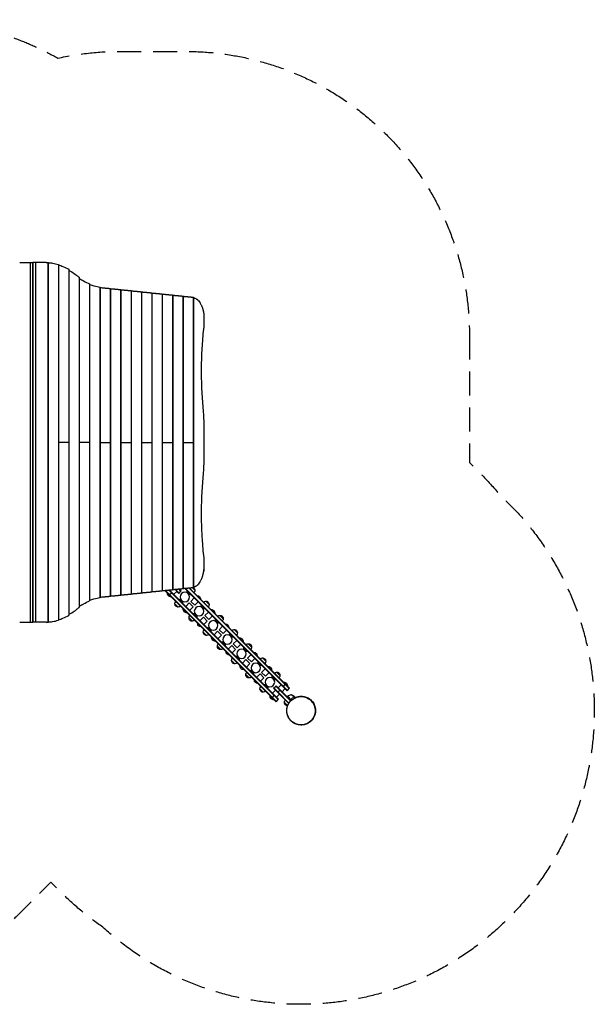
# Model space of a CAD drawing. Units: millimetres. Extents: x -2316 to 3621, y -2316 to 2885.
# Drawn here: x 582 to 3621, y -2316 to 2885 of the extents above; entities that cross this region are included whole.
import ezdxf

# ---------------------------------------------------------------- set-up
doc = ezdxf.new("R2010")
doc.units = ezdxf.units.MM
doc.header["$LTSCALE"] = 20
doc.linetypes.add('HIDDEN', pattern=[9.525, 6.35, -3.175])
doc.layers.add('2d', color=230, linetype='Continuous')
doc.layers.add('EN-Safetyzone', color=93, linetype='HIDDEN')

msp = doc.modelspace()

# ---------------------------------------------------------------- linework, layer by layer
at = {"layer": '2d'}
for p, q in [((582.4, 1602.5), (652.4, 1602.5)), ((639.2, -297.5), (639.2, 1602.5)), ((652.4, 1602.4), (652.5, 1602.5)), ((652.4, -297.5), (652.4, 1602.5)), ((652.6, 1602.4), (652.5, 1602.5)), ((652.5, 1602.5), (652.5, 1372.5)), ((722.6, 1602.5), (652.6, 1602.5)), ((652.6, 1602.5), (652.6, -297.5)), ((665.8, 1602.5), (665.8, -297.5)), ((732, 1602.3), (732, -297.3)), ((732.7, 1602.2), (732.7, -297.2)), ((786.9, 1592.2), (786.9, -287.2)), ((787.6, 1591.8), (787.6, -286.8)), ((841.8, 1566.4), (841.8, -261.4)), ((842.5, 1565.6), (842.5, -260.6)), ((896.7, 1524.3), (896.7, -219.3)), ((897.4, 1523.3), (897.4, -218.3)), ((951.6, 1489.7), (951.6, -184.7)), ((952.3, 1489.1), (952.3, -184.1)), ((1006.5, 1471.6), (1006.5, -166.6)), ((1007.2, 1471.4), (1007.2, -166.4)), ((1061.4, 1465.2), (1061.4, -160.2)), ((1062.1, 1465), (1062.1, -160)), ((1116.3, 1459.4), (1116.3, -154.4)), ((1117, 1459.3), (1117, -154.3)), ((1171.2, 1453.7), (1171.2, -148.7)), ((1171.9, 1453.5), (1171.9, -148.5)), ((1226.1, 1447.9), (1226.1, -142.9)), ((1226.8, 1447.8), (1226.8, -142.8)), ((1281, 1442.2), (1281, -137.2)), ((1281.7, 1442), (1281.7, -137)), ((1335.9, 1436.4), (1335.9, -131.4)), ((1336.6, 1436.3), (1336.6, -131.3)), ((1390.8, 1430.7), (1390.8, -125.7)), ((1391.5, 1430.5), (1391.5, -125.5)), ((1445.7, 1424.9), (1445.7, -119.9)), ((1446.4, 1424.8), (1446.4, -119.8)), ((1500.6, 1419.1), (1500.6, -114.1)), ((1501.3, 1419), (1501.3, -114)), ((652.4, 1372.5), (652.6, 1372.5)), ((652.6, 1345.5), (652.4, 1345.5)), ((652.4, 1329), (652.6, 1329)), ((652.4, 1305), (652.6, 1305)), ((652.5, 1329), (652.5, 1281)), ((1555.5, 1333.7), (1555.5, 1263.3)), ((1556.2, 1323.6), (1556.2, 1274.9)), ((652.4, 1281), (652.6, 1281)), ((652.4, 1271), (652.6, 1271)), ((652.6, 1260), (652.4, 1260)), ((1555.5, 766.8), (1555.5, 538.2)), ((1556.2, 732.9), (1556.2, 572.1)), ((842.5, 652.5), (787.6, 652.5)), ((952.3, 652.5), (897.4, 652.5)), ((1007.2, 652.5), (1062.1, 652.5)), ((1117, 652.5), (1171.9, 652.5)), ((1226.8, 652.5), (1281.7, 652.5)), ((1336.6, 652.5), (1391.5, 652.5)), ((1446.4, 652.5), (1501.3, 652.5)), ((652.6, 99), (652.4, 99)), ((652.6, 84), (652.4, 84)), ((652.6, 72), (652.4, 72)), ((652.6, 45), (652.4, 45)), ((652.6, 34), (652.4, 34)), ((652.4, 24), (652.6, 24)), ((652.4, 0), (652.6, 0)), ((652.5, 24), (652.5, -24)), ((1555.5, 41.7), (1555.5, -28.7)), ((1556.2, 30.1), (1556.2, -18.6)), ((652.4, -24), (652.6, -24)), ((652.4, -40.5), (652.6, -40.5)), ((652.6, -67.5), (652.4, -67.5)), ((652.5, -297.5), (652.5, -67.5)), ((1352.2, -132.1), (1355.3, -129)), ((1352.2, -132.1), (1938, -717.9)), ((1354, -130.3), (1939.8, -716.1)), ((1363.5, -143.4), (1363.2, -143.8)), ((1363.2, -143.8), (1383, -163.6)), ((1949.7, -706.2), (1371.1, -127.6)), ((1373.4, -153.3), (1375.2, -151.5)), ((1386.9, -139.9), (1374.3, -127.3)), ((1375.2, -151.5), (1385.1, -141.6)), ((1379.5, -126.8), (1376.6, -129.6)), ((1386.9, -139.9), (1385.1, -141.6)), ((1385.1, -141.6), (1928.5, -685)), ((1386.9, -139.9), (1930.2, -683.2)), ((1412.7, -134.6), (1397.1, -150.1)), ((1423.7, -145.5), (1402.1, -123.9)), ((1402.4, -124.3), (1402.9, -123.9)), ((1405.3, -123.7), (1425.4, -143.8)), ((1435.3, -133.9), (1423.5, -122.1)), ((1423.7, -145.5), (1437.1, -132.1)), ((1437.1, -132.1), (1426.8, -121.8)), ((1996, -659.9), (1454.5, -118.4)), ((1457.8, -118.1), (1997.8, -658.1)), ((1468, -134.7), (1485.7, -152.4)), ((1476, -116.5), (1986.4, -627)), ((1479.2, -116.2), (2009.4, -646.4)), ((1494.7, -114.7), (1509, -129)), ((1383.3, -163.2), (1383, -163.6)), ((1420.6, -217.4), (1402.9, -199.8)), ((1426.3, -176.4), (1443.9, -194.1)), ((1479.3, -195.5), (1460.9, -213.9)), ((1499.8, -216), (1479.3, -195.5)), ((1505.5, -169.4), (1487.4, -187.4)), ((1507.9, -207.9), (1487.4, -187.4)), ((1526, -189.9), (1507.9, -207.9)), ((1566.3, -186.3), (1584, -204)), ((1447.8, -227.7), (1447.5, -228)), ((1447.5, -228), (1467.3, -247.8)), ((1467.6, -247.5), (1467.3, -247.8)), ((1499.8, -216), (1481.4, -234.4)), ((1518.9, -269.1), (1501.2, -251.4)), ((1542.9, -209.7), (1560.6, -227.3)), ((1562, -262.7), (1580.4, -244.3)), ((1594.2, -231.2), (1594.6, -230.9)), ((1614.4, -250.7), (1594.6, -230.9)), ((1614, -251), (1614.4, -250.7)), ((582.4, -297.5), (652.4, -297.5)), ((652.4, -297.4), (652.5, -297.5)), ((652.6, -297.4), (652.5, -297.5)), ((722.6, -297.5), (652.6, -297.5)), ((1495.6, -292.4), (1477.9, -274.7)), ((1535.9, -288.9), (1553.9, -270.8)), ((1553.9, -270.8), (1574.4, -291.3)), ((1556.4, -309.4), (1574.4, -291.3)), ((1562, -262.7), (1582.5, -283.2)), ((1582.5, -283.2), (1600.9, -264.8)), ((1635.6, -302.3), (1617.9, -284.6)), ((1641.2, -261.3), (1658.9, -279)), ((1570.5, -367.3), (1552.8, -349.7)), ((1593.9, -344), (1576.2, -326.3)), ((1629.2, -345.4), (1610.8, -363.8)), ((1649.7, -365.9), (1629.2, -345.4)), ((1655.4, -319.3), (1637.3, -337.3)), ((1657.8, -357.8), (1637.3, -337.3)), ((1675.9, -339.8), (1657.8, -357.8)), ((1692.8, -359.6), (1710.5, -377.2)), ((1716.2, -336.2), (1733.9, -353.9)), ((1597.7, -377.6), (1597.4, -377.9)), ((1597.4, -377.9), (1617.2, -397.7)), ((1617.5, -397.4), (1617.2, -397.7)), ((1649.7, -365.9), (1631.3, -384.3)), ((1668.8, -419), (1651.1, -401.3)), ((1711.9, -412.6), (1730.3, -394.2)), ((1711.9, -412.6), (1732.4, -433.1)), ((1732.4, -433.1), (1750.8, -414.7)), ((1744.1, -381.1), (1744.5, -380.8)), ((1764.3, -400.6), (1744.5, -380.8)), ((1763.9, -400.9), (1764.3, -400.6)), ((1791.1, -411.2), (1808.8, -428.9)), ((1645.5, -442.3), (1627.8, -424.6)), ((1685.8, -438.8), (1703.8, -420.7)), ((1703.8, -420.7), (1724.3, -441.2)), ((1706.3, -459.3), (1724.3, -441.2)), ((1767.8, -434.5), (1785.5, -452.2)), ((1720.4, -517.2), (1702.7, -499.6)), ((1743.8, -493.9), (1726.1, -476.2)), ((1779.1, -495.3), (1760.7, -513.7)), ((1799.6, -515.8), (1779.1, -495.3)), ((1799.6, -515.8), (1781.2, -534.2)), ((1805.3, -469.2), (1787.2, -487.2)), ((1807.7, -507.7), (1787.2, -487.2)), ((1825.8, -489.7), (1807.7, -507.7)), ((1842.8, -509.5), (1860.4, -527.1)), ((1866.1, -486.1), (1883.8, -503.8)), ((1747.6, -527.5), (1747.3, -527.9)), ((1747.3, -527.9), (1767.1, -547.7)), ((1767.4, -547.3), (1767.1, -547.7)), ((1818.7, -568.9), (1801, -551.2)), ((1835.7, -588.7), (1853.7, -570.6)), ((1853.7, -570.6), (1874.2, -591.1)), ((1861.8, -562.5), (1880.2, -544.1)), ((1861.8, -562.5), (1882.4, -583)), ((1882.4, -583), (1900.7, -564.6)), ((1894, -531), (1894.4, -530.7)), ((1914.2, -550.5), (1894.4, -530.7)), ((1913.8, -550.8), (1914.2, -550.5)), ((1941, -561.1), (1958.7, -578.8)), ((1795.4, -592.2), (1777.7, -574.5)), ((1856.2, -609.2), (1874.2, -591.1)), ((1935.4, -602.1), (1917.7, -584.4)), ((1978.3, -615.3), (1978.7, -615)), ((1998.5, -634.8), (1978.7, -615)), ((1870.3, -667.2), (1852.7, -649.5)), ((1893.7, -643.8), (1876, -626.1)), ((1920, -673), (1935.5, -657.4)), ((1924.6, -646.4), (1936.2, -634.8)), ((1924.6, -646.4), (2005.1, -727)), ((1926.3, -644.7), (1947.5, -665.9)), ((1938, -633), (1936.2, -634.8)), ((2015.1, -713.6), (1936.2, -634.8)), ((1959.2, -654.2), (1938, -633)), ((1945.8, -667.7), (1957.4, -656)), ((2006.4, -724.8), (1947.5, -665.9)), ((1949, -644), (1964.5, -628.4)), ((1959.2, -654.2), (1957.4, -656)), ((1959.2, -654.2), (2016.8, -711.8)), ((1969.5, -664.5), (1985, -648.9)), ((1974.8, -638.7), (1986.4, -627)), ((1988.2, -625.2), (1986.4, -627)), ((2007.7, -648.2), (1986.4, -627)), ((1996, -659.9), (2009.4, -646.4)), ((1998.1, -635.1), (1998.5, -634.8)), ((1906.9, -686.7), (1906.5, -687.1)), ((1906.5, -687.1), (1907.9, -688.5)), ((1916.8, -696.6), (1930.2, -683.2)), ((1924.9, -705.5), (1926.3, -706.9)), ((1926.7, -706.5), (1926.3, -706.9)), ((1951.4, -704.4), (1930.2, -683.2)), ((1938, -717.9), (1951.4, -704.4)), ((1940.5, -693.5), (1956, -677.9)), ((1999.4, -738.2), (1982.2, -721)), ((1999.2, -688.5), (1996.4, -691.4)), ((2016.9, -706.2), (1999.2, -688.5)), ((1999.3, -688.4), (2019.9, -708.9)), ((1999.5, -688.3), (2020, -708.8)), ((2016.9, -706.2), (2014.1, -709.1)), ((2016.9, -706.2), (2019.7, -709)), ((2033.9, -689.3), (2017, -706.1)), ((2037.3, -697.3), (2018.8, -678.8)), ((2033.9, -689.3), (2031.6, -687)), ((2033.9, -689.3), (2040.3, -695.8))]:
    msp.add_line(p, q, dxfattribs=at)
at = {"layer": '2d', "extrusion": (0, 0, -1)}
for centre in [(-1456, -164.4), (-1530.9, -239.4), (-1605.9, -314.3), (-1680.8, -389.3), (-1755.8, -464.2), (-1830.7, -539.2), (-1905.7, -614.1)]:
    msp.add_circle(centre, 25, dxfattribs=at)
for centre, radius, start, end in [((-652.5, 1282.5), 17, 269.5318, 270.4682), ((-652.5, 22.5), 17, 89.5318, 90.4682), ((-1381.5, -145.3), 18.3, 265.1905, 4.8095), ((-1485, -135.4), 17, 2.3321, 10.9372), ((-1485.5, -134.9), 17.5, 327.9322, 0.5847), ((-1485.5, -134.9), 17.5, 269.4153, 302.0678), ((-1491.2, -128.5), 17, 45.6413, 46.1826), ((-1485, -135.4), 17, 259.0628, 267.6679), ((-1492, -128.4), 17, 122.7275, 189.5574), ((-1491.9, -129.2), 17, 179.1865, 224.3587), ((-1419.9, -200.4), 17, 260.4426, 9.5574), ((-1420, -199.6), 17, 359.1865, 44.3587), ((-1427, -193.4), 17, 79.0628, 87.6679), ((-1426.4, -193.9), 17.5, 89.4153, 122.0678), ((-1426.4, -193.9), 17.5, 147.9322, 180.5847), ((-1427, -193.4), 17, 182.3321, 190.9372), ((-1521, -174.3), 17, 87.6679, 182.3321), ((-1559.9, -210.3), 17, 2.3321, 10.9372), ((-1566.1, -203.4), 17, 45.6413, 90.8135), ((-1567, -203.3), 17, 80.4426, 189.5574), ((-1566.8, -204.1), 17, 179.1865, 224.3587), ((-1420.7, -200.3), 17, 225.6413, 270.8135), ((-1465.7, -229.6), 18.3, 265.1905, 4.8095), ((-1501.9, -268.4), 17, 79.0628, 87.6679), ((-1501.4, -268.9), 17.5, 89.4153, 122.0678), ((-1501.4, -268.9), 17.5, 147.9322, 180.5847), ((-1560.4, -209.8), 17.5, 327.9322, 0.5847), ((-1560.4, -209.8), 17.5, 269.4153, 302.0678), ((-1559.9, -210.3), 17, 259.0628, 267.6679), ((-1596.1, -249.1), 18.3, 85.1905, 184.8095), ((-1494.9, -275.4), 17, 260.4426, 9.5574), ((-1495, -274.6), 17, 359.1865, 44.3587), ((-1495.7, -275.3), 17, 225.6413, 270.8135), ((-1501.9, -268.4), 17, 182.3321, 190.9372), ((-1540.8, -304.4), 17, 267.6679, 2.3321), ((-1634.9, -285.3), 17, 2.3321, 10.9372), ((-1635.4, -284.8), 17.5, 327.9322, 0.5847), ((-1635.4, -284.8), 17.5, 269.4153, 302.0678), ((-1641.1, -278.4), 17, 45.6413, 90.8135), ((-1634.9, -285.3), 17, 259.0628, 267.6679), ((-1641.9, -278.3), 17, 80.4426, 189.5574), ((-1641.8, -279.1), 17, 179.1865, 224.3587), ((-1670.9, -324.2), 17, 87.6679, 182.3321), ((-1569.8, -350.4), 17, 260.4426, 9.5574), ((-1569.9, -349.5), 17, 359.1865, 44.3587), ((-1570.7, -350.2), 17, 225.6413, 270.8135), ((-1576.9, -343.3), 17, 79.0628, 87.6679), ((-1576.4, -343.8), 17.5, 89.4153, 122.0678), ((-1576.4, -343.8), 17.5, 147.9322, 180.5847), ((-1576.9, -343.3), 17, 182.3321, 190.9372), ((-1709.8, -360.3), 17, 2.3321, 10.9372), ((-1710.3, -359.7), 17.5, 327.9322, 0.5847), ((-1716, -353.3), 17, 45.6413, 90.8135), ((-1716.9, -353.2), 17, 80.4426, 189.5574), ((-1716.8, -354), 17, 179.1865, 224.3587), ((-1615.7, -379.5), 18.3, 265.1905, 4.8095), ((-1644.9, -424.5), 17, 359.1865, 44.3587), ((-1651.8, -418.3), 17, 79.0628, 87.6679), ((-1651.3, -418.8), 17.5, 89.4153, 122.0678), ((-1651.3, -418.8), 17.5, 147.9322, 180.5847), ((-1710.3, -359.7), 17.5, 269.4153, 302.0678), ((-1709.8, -360.3), 17, 259.0628, 267.6679), ((-1746, -399), 18.3, 85.1905, 184.8095), ((-1791, -428.3), 17, 45.6413, 90.8135), ((-1791.8, -428.2), 17, 80.4426, 189.5574), ((-1644.8, -425.3), 17, 267.6679, 2.3321), ((-1644.8, -425.3), 17, 2.3321, 9.5574), ((-1645.6, -425.2), 17, 225.6413, 270.8135), ((-1644.8, -425.3), 17, 260.4426, 267.6679), ((-1651.8, -418.3), 17, 182.3321, 190.9372), ((-1690.7, -454.3), 17, 267.6679, 2.3321), ((-1784.8, -435.2), 17, 2.3321, 10.9372), ((-1785.3, -434.7), 17.5, 327.9322, 0.5847), ((-1785.3, -434.7), 17.5, 269.4153, 302.0678), ((-1784.8, -435.2), 17, 259.0628, 267.6679), ((-1791.7, -429), 17, 179.1865, 224.3587), ((-1820.8, -474.1), 17, 87.6679, 182.3321), ((-1719.7, -500.3), 17, 260.4426, 9.5574), ((-1719.9, -499.4), 17, 359.1865, 44.3587), ((-1720.6, -500.1), 17, 225.6413, 270.8135), ((-1726.8, -493.2), 17, 79.0628, 87.6679), ((-1726.3, -493.7), 17.5, 89.4153, 122.0678), ((-1726.3, -493.7), 17.5, 147.9322, 180.5847), ((-1726.8, -493.2), 17, 182.3321, 190.9372), ((-1860.3, -509.6), 17.5, 327.9322, 0.5847), ((-1859.7, -510.2), 17, 2.3321, 10.9372), ((-1866, -503.2), 17, 45.6413, 90.8135), ((-1866.8, -503.1), 17, 80.4426, 189.5574), ((-1866.7, -503.9), 17, 179.1865, 224.3587), ((-1765.6, -529.4), 18.3, 265.1905, 4.8095), ((-1794.8, -574.4), 17, 359.1865, 44.3587), ((-1801.7, -568.2), 17, 79.0628, 87.6679), ((-1801.2, -568.7), 17.5, 89.4153, 122.0678), ((-1801.2, -568.7), 17.5, 147.9322, 180.5847), ((-1801.7, -568.2), 17, 182.3321, 190.9372), ((-1860.3, -509.6), 17.5, 269.4153, 302.0678), ((-1859.7, -510.2), 17, 259.0628, 267.6679), ((-1895.9, -548.9), 18.3, 85.1905, 184.8095), ((-1940.9, -578.2), 17, 45.6413, 90.8135), ((-1941.7, -578.1), 17, 80.4426, 189.5574), ((-1794.7, -575.2), 17, 260.4426, 9.5574), ((-1795.5, -575.1), 17, 225.6413, 270.8135), ((-1840.6, -604.2), 17, 267.6679, 2.3321), ((-1934.7, -585.1), 17, 2.3321, 10.9372), ((-1935.2, -584.6), 17.5, 327.9322, 0.5847), ((-1935.2, -584.6), 17.5, 269.4153, 302.0678), ((-1934.7, -585.1), 17, 259.0628, 267.6679), ((-1941.6, -578.9), 17, 179.1865, 224.3587), ((-1980.2, -633.2), 18.3, 85.1905, 184.8095), ((-1869.6, -650.2), 17, 260.4426, 9.5574), ((-1869.8, -649.3), 17, 359.1865, 44.3587), ((-1870.5, -650.1), 17, 225.6413, 270.8135), ((-1876.7, -643.1), 17, 79.0628, 87.6679), ((-1876.2, -643.6), 17.5, 89.4153, 122.0678), ((-1876.2, -643.6), 17.5, 147.9322, 180.5847), ((-1876.7, -643.1), 17, 182.3321, 190.9372), ((-1924.8, -688.6), 18.3, 265.1905, 4.8095), ((-1924.9, -688.5), 17, 267.6679, 2.3321), ((-1999.2, -721.7), 17, 270.0536, 2.3321), ((-1999.3, -720.9), 17, 359.1865, 44.3587), ((-2001.3, -690.6), 3, 48.1912, 51.4728), ((-2030.6, -727.4), 50, 51.4728, 76.3497), ((-1998.6, -724.5), 50, 113.8998, 131.3757)]:
    msp.add_arc(centre, radius, start, end, dxfattribs=at)
at = {"layer": '2d'}
for points in [[(722.6, 1602.5), (725.8, 1602.5), (728.9, 1602.4), (732, 1602.3)], [(882.7, 1535.3), (887.5, 1531.5), (892.2, 1527.8), (896.7, 1524.3)], [(1007.2, 1470.3), (1010.8, 1469.9), (1014.4, 1469.5), (1018, 1469.2)], [(1501.1, 1419.1), (1501.2, 1419.1), (1501.3, 1419), (1501.3, 1419)], [(652.4, 1330.6), (652.5, 1330.6), (652.5, 1330.6), (652.6, 1330.6)], [(1556.2, 1274.9), (1556.2, 1274.2), (1556.2, 1273.5), (1556.2, 1272.8)], [(652.6, 1215.9), (652.5, 1215.9), (652.5, 1215.9), (652.4, 1215.9)], [(1549.7, 856.8), (1552.2, 826.9), (1554.1, 796.9), (1555.5, 766.8)], [(1555.5, 538.2), (1554.1, 508.1), (1552.2, 478.1), (1549.7, 448.2)], [(1556.2, 32.2), (1556.2, 31.5), (1556.2, 30.8), (1556.2, 30.1)], [(1501.1, -114.1), (1501.2, -114.1), (1501.3, -114), (1501.3, -114)], [(1007.2, -165.3), (1010.8, -164.9), (1014.4, -164.5), (1018, -164.2)], [(882.7, -230.3), (887.5, -226.5), (892.2, -222.8), (896.7, -219.3)], [(722.6, -297.5), (725.8, -297.5), (728.9, -297.4), (732, -297.3)], [(2019.2, -708.6), (2019.3, -708.5), (2019.3, -708.5), (2019.4, -708.4)], [(2017.4, -818.8), (2017.4, -818.8), (2017.4, -818.9), (2017.5, -818.9)]]:
    msp.add_open_spline(points, degree=3, dxfattribs=at)
for points, knots in [([(732, 1602.3), (732.2, 1602.3), (732.3, 1602.3), (732.5, 1602.3), (732.5, 1602.3), (732.6, 1602.3), (732.6, 1602.3), (732.7, 1602.2), (732.7, 1602.2), (732.7, 1602.2)], [0, 0, 0, 0, 0.000984591, 0.000984591, 0.001476886, 0.001476886, 0.001969181, 0.001969181, 0.002664348, 0.002664348, 0.002664348, 0.002664348]), ([(732.7, 1601.8), (740.8, 1601.2), (748.6, 1600.4), (767.1, 1597.6), (777.3, 1595.3), (786.9, 1592.2)], [0.01841775, 0.01841775, 0.01841775, 0.01841775, 0.05650314, 0.05650314, 0.11300629, 0.11300629, 0.11300629, 0.11300629]), ([(786.9, 1592.2), (787.1, 1592.2), (787.2, 1592.1), (787.4, 1592.1), (787.4, 1592), (787.5, 1592), (787.5, 1591.9), (787.6, 1591.9), (787.6, 1591.9), (787.6, 1591.8)], [0, 0, 0, 0, 0.000991108, 0.000991108, 0.001486662, 0.001486662, 0.001982215, 0.001982215, 0.002695992, 0.002695992, 0.002695992, 0.002695992]), ([(787.6, 1589.5), (795.8, 1587.2), (803.6, 1584.5), (822.1, 1577.2), (832.3, 1572.2), (841.8, 1566.4)], [0.01866554, 0.01866554, 0.01866554, 0.01866554, 0.05777632, 0.05777632, 0.11555265, 0.11555265, 0.11555265, 0.11555265]), ([(841.8, 1566.4), (842, 1566.3), (842.1, 1566.2), (842.3, 1566), (842.4, 1565.9), (842.5, 1565.8), (842.5, 1565.7), (842.5, 1565.6)], [0, 0, 0, 0, 0.001008392, 0.001008392, 0.002016784, 0.002016784, 0.002780265, 0.002780265, 0.002780265, 0.002780265]), ([(842.5, 1561.2), (847.9, 1558.5), (853.1, 1555.5), (866.8, 1547.2), (875, 1541.5), (882.7, 1535.3)], [0.01934809, 0.01934809, 0.01934809, 0.01934809, 0.04594416, 0.04594416, 0.09188831, 0.09188831, 0.09188831, 0.09188831]), ([(896.7, 1524.3), (896.9, 1524.2), (897, 1524), (897.2, 1523.8), (897.3, 1523.7), (897.4, 1523.5), (897.4, 1523.4), (897.4, 1523.3)], [0, 0, 0, 0, 0.00102148, 0.00102148, 0.002042959, 0.002042959, 0.002846488, 0.002846488, 0.002846488, 0.002846488]), ([(897.4, 1518.1), (905.3, 1513.6), (912.9, 1509.4), (931.3, 1499.5), (941.8, 1494.3), (951.6, 1489.7)], [0.01969354, 0.01969354, 0.01969354, 0.01969354, 0.0589969, 0.0589969, 0.11799379, 0.11799379, 0.11799379, 0.11799379]), ([(951.6, 1489.7), (951.8, 1489.6), (951.9, 1489.6), (952.1, 1489.5), (952.1, 1489.4), (952.2, 1489.3), (952.2, 1489.3), (952.3, 1489.2), (952.3, 1489.2), (952.3, 1489.1)], [0, 0, 0, 0, 0.0009979, 0.0009979, 0.001496849, 0.001496849, 0.001995799, 0.001995799, 0.002730523, 0.002730523, 0.002730523, 0.002730523]), ([(952.3, 1486.1), (960.3, 1483.4), (967.9, 1481.1), (986.4, 1475.9), (996.8, 1473.4), (1006.5, 1471.6)], [0.01887015, 0.01887015, 0.01887015, 0.01887015, 0.05704081, 0.05704081, 0.11408162, 0.11408162, 0.11408162, 0.11408162]), ([(1006.5, 1471.6), (1006.7, 1471.6), (1006.8, 1471.6), (1007, 1471.5), (1007, 1471.5), (1007.1, 1471.5), (1007.1, 1471.5), (1007.2, 1471.4), (1007.2, 1471.4), (1007.2, 1471.4)], [0, 0, 0, 0, 0.0009865, 0.0009865, 0.001479751, 0.001479751, 0.001973001, 0.001973001, 0.002674072, 0.002674072, 0.002674072, 0.002674072]), ([(1501.3, 1417.4), (1502, 1417.2), (1502.6, 1417), (1507.1, 1415.5), (1510.8, 1413.9), (1515.2, 1411.2), (1516.1, 1410.6), (1517.8, 1409.4), (1518.7, 1408.8), (1521.2, 1406.9), (1522.8, 1405.5), (1527.6, 1401), (1530.5, 1397.7), (1534, 1392.9), (1534.7, 1392), (1536, 1390), (1536.6, 1388.9), (1538.6, 1385.8), (1539.8, 1383.6), (1543.2, 1376.9), (1545.3, 1372.2), (1548.1, 1364.5), (1549, 1361.9), (1550.2, 1357.9), (1550.6, 1356.5), (1551.3, 1353.8), (1551.7, 1352.4), (1553.4, 1345.4), (1554.6, 1339.7), (1555.5, 1333.7)], [0.0151832, 0.0151832, 0.0151832, 0.0151832, 0.0183866, 0.0183866, 0.0367731, 0.0367731, 0.0413698, 0.0413698, 0.0459664, 0.0459664, 0.0551597, 0.0551597, 0.0735463, 0.0735463, 0.0781429, 0.0781429, 0.0827396, 0.0827396, 0.0919329, 0.0919329, 0.1103194, 0.1103194, 0.1195127, 0.1195127, 0.1241094, 0.1241094, 0.128706, 0.128706, 0.1470926, 0.1470926, 0.1470926, 0.1470926]), ([(1555.5, 1333.7), (1555.7, 1332.3), (1555.9, 1330.9), (1556.1, 1328), (1556.1, 1326.6), (1556.2, 1324.6), (1556.2, 1324.1), (1556.2, 1323.6)], [0, 0, 0, 0, 0.00443024, 0.00443024, 0.00886048, 0.00886048, 0.01044447, 0.01044447, 0.01044447, 0.01044447]), ([(1555.5, 1263.3), (1553.6, 1246.5), (1552, 1229.8), (1549, 1196.2), (1547.7, 1179.4), (1545.5, 1145.6), (1544.6, 1128.8), (1543.3, 1094.9), (1542.8, 1078), (1542.3, 1044), (1542.2, 1027), (1542.5, 1001.5), (1542.6, 992.9), (1542.9, 980.1), (1543, 975.9), (1543.3, 967.3), (1543.4, 963.1), (1544.2, 941.7), (1545, 924.7), (1547.1, 890.7), (1548.3, 873.7), (1549.7, 856.8)], [0, 0, 0, 0, 0.0508886, 0.0508886, 0.1017771, 0.1017771, 0.1526657, 0.1526657, 0.2035543, 0.2035543, 0.2544428, 0.2544428, 0.2798871, 0.2798871, 0.2926092, 0.2926092, 0.3053314, 0.3053314, 0.3562199, 0.3562199, 0.4071085, 0.4071085, 0.4071085, 0.4071085]), ([(1556.2, 1272.8), (1556.1, 1271.2), (1556, 1269.6), (1555.8, 1266.5), (1555.7, 1264.9), (1555.5, 1263.3)], [0, 0, 0, 0, 0.004880205, 0.004880205, 0.009760411, 0.009760411, 0.009760411, 0.009760411]), ([(1555.5, 766.8), (1555.7, 762.1), (1555.9, 757.3), (1556.1, 747.8), (1556.1, 743), (1556.2, 736.5), (1556.2, 734.7), (1556.2, 732.9)], [0, 0, 0, 0, 0.01432873, 0.01432873, 0.02865745, 0.02865745, 0.03401801, 0.03401801, 0.03401801, 0.03401801]), ([(1556.2, 572.1), (1556.2, 570.3), (1556.2, 568.5), (1556.1, 562), (1556.1, 557.2), (1555.9, 547.7), (1555.7, 542.9), (1555.5, 538.2)], [0.08035121, 0.08035121, 0.08035121, 0.08035121, 0.08570954, 0.08570954, 0.1000324, 0.1000324, 0.11435525, 0.11435525, 0.11435525, 0.11435525]), ([(1549.7, 448.2), (1548.3, 431.3), (1547.1, 414.4), (1545, 380.5), (1544.2, 363.6), (1543, 329.7), (1542.2, 295.8), (1542.3, 261.9), (1542.8, 227.9), (1543.3, 210.9), (1544.3, 185.4), (1544.7, 176.9), (1545.3, 164.2), (1545.6, 159.9), (1546.1, 151.4), (1546.3, 147.2), (1547.7, 125.9), (1549, 109), (1552, 75.3), (1553.6, 58.5), (1555.5, 41.7)], [0, 0, 0, 0, 0.0508884, 0.0508884, 0.1017769, 0.1017769, 0.1526653, 0.2035538, 0.2035538, 0.2544422, 0.2544422, 0.2798865, 0.2798865, 0.2926086, 0.2926086, 0.3053307, 0.3053307, 0.3562191, 0.3562191, 0.4071076, 0.4071076, 0.4071076, 0.4071076]), ([(1555.5, 41.7), (1555.7, 40.1), (1555.8, 38.5), (1556, 35.4), (1556.1, 33.8), (1556.2, 32.2)], [0, 0, 0, 0, 0.004880205, 0.004880205, 0.009760411, 0.009760411, 0.009760411, 0.009760411]), ([(1501.3, -112.4), (1502, -112.2), (1502.6, -112), (1507.1, -110.5), (1510.8, -108.9), (1515.2, -106.2), (1516.1, -105.6), (1517.8, -104.4), (1518.7, -103.8), (1521.2, -101.9), (1522.8, -100.5), (1527.6, -96), (1530.5, -92.7), (1534, -87.9), (1534.7, -87), (1536, -85), (1536.6, -83.9), (1538.6, -80.8), (1539.8, -78.6), (1543.2, -71.9), (1545.3, -67.2), (1548.1, -59.5), (1549, -56.9), (1550.2, -52.9), (1550.6, -51.5), (1551.3, -48.8), (1551.7, -47.4), (1553.4, -40.4), (1554.6, -34.7), (1555.5, -28.7)], [0.0151832, 0.0151832, 0.0151832, 0.0151832, 0.0183866, 0.0183866, 0.0367731, 0.0367731, 0.0413698, 0.0413698, 0.0459664, 0.0459664, 0.0551597, 0.0551597, 0.0735463, 0.0735463, 0.0781429, 0.0781429, 0.0827396, 0.0827396, 0.0919329, 0.0919329, 0.1103194, 0.1103194, 0.1195127, 0.1195127, 0.1241094, 0.1241094, 0.128706, 0.128706, 0.1470926, 0.1470926, 0.1470926, 0.1470926]), ([(1555.5, -28.7), (1555.7, -27.3), (1555.9, -25.9), (1556.1, -23), (1556.1, -21.6), (1556.2, -19.6), (1556.2, -19.1), (1556.2, -18.6)], [0, 0, 0, 0, 0.00443024, 0.00443024, 0.00886048, 0.00886048, 0.01044447, 0.01044447, 0.01044447, 0.01044447]), ([(897.4, -213.1), (905.3, -208.6), (912.9, -204.4), (931.3, -194.5), (941.8, -189.3), (951.6, -184.7)], [0.01969353, 0.01969353, 0.01969353, 0.01969353, 0.0589969, 0.0589969, 0.11799379, 0.11799379, 0.11799379, 0.11799379]), ([(951.6, -184.7), (951.8, -184.6), (951.9, -184.6), (952.1, -184.5), (952.1, -184.4), (952.2, -184.3), (952.2, -184.3), (952.3, -184.2), (952.3, -184.2), (952.3, -184.1)], [0, 0, 0, 0, 0.0009979, 0.0009979, 0.001496849, 0.001496849, 0.001995799, 0.001995799, 0.002730523, 0.002730523, 0.002730523, 0.002730523]), ([(952.3, -181.1), (960.3, -178.4), (967.9, -176.1), (986.4, -170.9), (996.8, -168.4), (1006.5, -166.6)], [0.01887015, 0.01887015, 0.01887015, 0.01887015, 0.05704081, 0.05704081, 0.11408162, 0.11408162, 0.11408162, 0.11408162]), ([(1006.5, -166.6), (1006.7, -166.6), (1006.8, -166.6), (1007, -166.5), (1007, -166.5), (1007.1, -166.5), (1007.1, -166.5), (1007.2, -166.4), (1007.2, -166.4), (1007.2, -166.4)], [0, 0, 0, 0, 0.0009865, 0.0009865, 0.001479751, 0.001479751, 0.001973001, 0.001973001, 0.002674072, 0.002674072, 0.002674072, 0.002674072]), ([(842.5, -256.2), (847.9, -253.5), (853.1, -250.5), (866.8, -242.2), (875, -236.5), (882.7, -230.3)], [0.0193481, 0.0193481, 0.0193481, 0.0193481, 0.04594416, 0.04594416, 0.09188831, 0.09188831, 0.09188831, 0.09188831]), ([(896.7, -219.3), (896.9, -219.2), (897, -219), (897.2, -218.8), (897.3, -218.7), (897.4, -218.5), (897.4, -218.4), (897.4, -218.3)], [0, 0, 0, 0, 0.00102148, 0.00102148, 0.002042959, 0.002042959, 0.002846488, 0.002846488, 0.002846488, 0.002846488]), ([(732, -297.3), (732.2, -297.3), (732.3, -297.3), (732.5, -297.3), (732.5, -297.3), (732.6, -297.3), (732.6, -297.3), (732.7, -297.2), (732.7, -297.2), (732.7, -297.2)], [0, 0, 0, 0, 0.000984591, 0.000984591, 0.001476886, 0.001476886, 0.001969181, 0.001969181, 0.002664348, 0.002664348, 0.002664348, 0.002664348]), ([(732.7, -296.8), (740.8, -296.2), (748.6, -295.4), (767.1, -292.6), (777.3, -290.3), (786.9, -287.2)], [0.01841773, 0.01841773, 0.01841773, 0.01841773, 0.05650314, 0.05650314, 0.11300629, 0.11300629, 0.11300629, 0.11300629]), ([(786.9, -287.2), (787.1, -287.2), (787.2, -287.1), (787.4, -287.1), (787.4, -287), (787.5, -287), (787.5, -286.9), (787.6, -286.9), (787.6, -286.9), (787.6, -286.8)], [0, 0, 0, 0, 0.000991108, 0.000991108, 0.001486662, 0.001486662, 0.001982215, 0.001982215, 0.002695992, 0.002695992, 0.002695992, 0.002695992]), ([(787.6, -284.5), (795.8, -282.2), (803.6, -279.5), (822.1, -272.2), (832.3, -267.2), (841.8, -261.4)], [0.01866555, 0.01866555, 0.01866555, 0.01866555, 0.05777632, 0.05777632, 0.11555265, 0.11555265, 0.11555265, 0.11555265]), ([(841.8, -261.4), (842, -261.3), (842.1, -261.2), (842.3, -261), (842.4, -260.9), (842.5, -260.8), (842.5, -260.7), (842.5, -260.6)], [0, 0, 0, 0, 0.001008392, 0.001008392, 0.002016784, 0.002016784, 0.002780265, 0.002780265, 0.002780265, 0.002780265]), ([(2017.1, -818.2), (2017.6, -818.6), (2018, -819), (2025.3, -825.9), (2033.3, -831.1), (2050.4, -838), (2059.3, -839.9), (2070.9, -840.1), (2073.3, -840.1), (2083.8, -839.3), (2092, -837.3), (2107.4, -830.7), (2114.3, -826.2), (2127, -814.8), (2132.3, -807.9), (2140.7, -792), (2143.4, -783.2), (2145.8, -764.2), (2144.9, -754.1), (2139.4, -734.3), (2134.2, -724.8), (2124.1, -712.7), (2120.3, -709.1), (2108.8, -700.2), (2100.5, -695.9), (2083, -690.7), (2074.1, -689.7), (2056.8, -690.8), (2048.6, -692.8), (2033.1, -699.4), (2026, -703.9), (2013.3, -715.3), (2008, -722.2), (1999.6, -738), (1996.9, -746.8), (1994.5, -765.8), (1995.3, -775.8), (1997.9, -785.2), (1999.7, -791.6), (2002.3, -797.7), (2008.4, -808.1), (2011.7, -812.5), (2016, -817), (2016.6, -817.6), (2017.1, -818.2)], [-466.174075, -466.174075, -466.174075, -466.174075, -464.044988, -464.044988, -431.619072, -431.619072, -401.385861, -401.385861, -393.746497, -393.746497, -367.416176, -367.416176, -342.356111, -342.356111, -316.050961, -316.050961, -287.535113, -287.535113, -254.80691, -254.80691, -218.358812, -218.358812, -200.226897, -200.226897, -168.367233, -168.367233, -139.111955, -139.111955, -112.629884, -112.629884, -87.307029, -87.307029, -61.060519, -61.060519, -32.581347, -32.581347, 0, 0, 0, 22.40738, 22.40738, 41.377731, 41.377731, 44.109338, 44.109338, 44.109338, 44.109338]), ([(2039.8, -695.2), (2041.4, -694.6), (2042.9, -693.9), (2047.7, -692.2), (2051.1, -691.1), (2058.3, -689.6), (2061.8, -689), (2071.9, -688.3), (2079.3, -688.6), (2093.6, -691.6), (2100.7, -694.2), (2114.2, -701.5), (2120.8, -706.6), (2131.9, -718.4), (2136.5, -725.4), (2143.1, -739.8), (2145.2, -747.5), (2146.9, -761.6), (2146.7, -768.2), (2145.4, -778.8), (2144.3, -783.2), (2141.8, -791.3), (2140.3, -794.9), (2135.8, -803.8), (2132.7, -809.4), (2123.3, -819.5), (2120.3, -822.3), (2112.6, -828.3), (2107.7, -831.4), (2095.8, -836.9), (2088.4, -839.1), (2072.8, -841.3), (2064.4, -841.1), (2048.3, -838), (2040.5, -835), (2027.4, -827.6), (2021.9, -823.3), (2017.2, -818.6), (2017, -818.5), (2016.9, -818.3)], [39.926572, 39.926572, 39.926572, 39.926572, 41.151652, 41.151652, 43.399948, 43.399948, 45.078603, 45.078603, 47.754649, 47.754649, 50.178319, 50.178319, 52.742618, 52.742618, 55.345204, 55.345204, 57.950068, 57.950068, 60.486811, 60.486811, 62.935781, 62.935781, 65.850965, 65.850965, 70.359232, 70.359232, 71.94165, 71.94165, 73.862334, 73.862334, 76.2882, 76.2882, 78.915083, 78.915083, 81.549357, 81.549357, 83.897532, 83.897532, 83.983969, 83.983969, 83.983969, 83.983969]), ([(2098.7, -695.8), (2106.2, -698.9), (2113.3, -703.2), (2125.5, -713.9), (2130.9, -720.3), (2139, -734.4), (2142, -742.1), (2145.3, -758.1), (2145.6, -766.4), (2143.6, -782.5), (2141.2, -790.5), (2134.1, -805.2), (2129.3, -812), (2117.9, -823.5), (2111.1, -828.5), (2096.6, -835.8), (2088.6, -838.2), (2072.5, -840.5), (2064.2, -840.3), (2055.2, -838.6), (2054.3, -838.4), (2052.5, -838), (2051.8, -837.8), (2051, -837.6), (2051, -837.6), (2050.9, -837.6), (2050.9, -837.6), (2050.8, -837.6), (2050.8, -837.6), (2050.8, -837.6), (2050.8, -837.6), (2050.8, -837.6), (2050.8, -837.6), (2050.8, -837.6), (2050.8, -837.6), (2050.8, -837.6), (2050.8, -837.6), (2050.8, -837.6), (2050.8, -837.6), (2050.8, -837.6), (2050.8, -837.6), (2050.8, -837.6), (2050.8, -837.6), (2050.8, -837.6)], [0, 0, 0, 0, 2.431001, 2.431001, 4.86916, 4.86916, 7.306973, 7.306973, 9.744882, 9.744882, 12.182784, 12.182784, 14.620686, 14.620686, 17.058587, 17.058587, 19.49649, 19.49649, 21.934394, 21.934394, 22.235296, 22.235296, 22.460954, 22.460954, 22.482107, 22.482107, 22.485857, 22.485857, 22.487732, 22.487732, 22.48867, 22.48867, 22.488787, 22.488787, 22.498577, 22.498577, 22.618583, 22.618583, 22.978599, 22.978599, 24.058649, 24.058649, 26.31939, 26.31939, 26.31939, 26.31939]), ([(2050.8, -837.6), (2050.8, -837.6), (2050.8, -837.6), (2050.8, -837.6), (2050.8, -837.6), (2050.8, -837.6), (2050.8, -837.6), (2050.8, -837.6), (2051.2, -837.7), (2049.3, -837.2), (2046.7, -836.5), (2040.7, -834.1), (2038.4, -833.2), (2031.6, -829.8), (2026.1, -826.5), (2019.2, -820.5), (2017.8, -819.2), (2012.3, -813.7), (2008.3, -808.8), (2001.1, -796.8), (1998.1, -789.4), (1994.4, -773.8), (1993.9, -765.4), (1995.3, -750.9), (1996.7, -744.6), (1998.9, -738.7)], [6.889128, 6.889128, 6.889128, 6.889128, 7.008364, 7.008364, 7.36838, 7.36838, 8.448428, 8.448428, 11.688811, 11.688811, 15.696799, 15.696799, 17.454967, 17.454967, 20.329706, 20.329706, 21.038096, 21.038096, 23.179726, 23.179726, 25.713268, 25.713268, 28.331315, 28.331315, 30.373781, 30.373781, 30.373781, 30.373781]), ([(2016.4, -817.8), (2016.4, -817.9), (2016.5, -817.9), (2016.7, -818.1), (2017, -818.1), (2017.1, -818.2), (2017.1, -818.2), (2017.1, -818.2)], [0.7512246, 0.7512246, 0.7512246, 0.7512246, 0.7750107, 0.7750107, 0.8666744, 0.8666744, 0.8943326, 0.8943326, 0.8943326, 0.8943326])]:
    msp.add_open_spline(points, degree=3, knots=knots, dxfattribs=at)
for points, weights in [([(1018, 1469.2), (1033.8, 1467.9), (1048.3, 1466.5), (1061.4, 1465.2)], [1, 0.998627458442, 0.998627458442, 1]), ([(1061.4, 1465.2), (1061.8, 1465.1), (1062.1, 1465.1), (1062.1, 1465)], [1, 0.931520297018, 0.886726237864, 0.865617822537]), ([(1062.1, 1464.3), (1082.2, 1462.7), (1100.3, 1461.1), (1116.3, 1459.4)], [0.998789682598, 0.997140347883, 0.997543787017, 1]), ([(1116.3, 1459.4), (1116.7, 1459.4), (1117, 1459.3), (1117, 1459.3)], [1, 0.931520297018, 0.886726237864, 0.865617822537]), ([(1117, 1458.6), (1137.1, 1457), (1155.2, 1455.3), (1171.2, 1453.7)], [0.998789682598, 0.997140347883, 0.997543787017, 1]), ([(1171.2, 1453.7), (1171.6, 1453.6), (1171.9, 1453.6), (1171.9, 1453.5)], [1, 0.931520297018, 0.886726237864, 0.865617822537]), ([(1171.9, 1452.8), (1192, 1451.2), (1210.1, 1449.6), (1226.1, 1447.9)], [0.998789682598, 0.997140347883, 0.997543787017, 1]), ([(1226.1, 1447.9), (1226.5, 1447.9), (1226.8, 1447.8), (1226.8, 1447.8)], [1, 0.931520297018, 0.886726237864, 0.865617822537]), ([(1226.8, 1447.1), (1246.9, 1445.5), (1265, 1443.8), (1281, 1442.2)], [0.998789682598, 0.997140347883, 0.997543787017, 1]), ([(1281, 1442.2), (1281.4, 1442.1), (1281.7, 1442.1), (1281.7, 1442)], [1, 0.931520297018, 0.886726237864, 0.865617822537]), ([(1281.7, 1441.3), (1301.8, 1439.7), (1319.9, 1438.1), (1335.9, 1436.4)], [0.998789682598, 0.997140347883, 0.997543787017, 1]), ([(1335.9, 1436.4), (1336.3, 1436.4), (1336.6, 1436.3), (1336.6, 1436.3)], [1, 0.931520297018, 0.886726237864, 0.865617822537]), ([(1336.6, 1435.6), (1356.7, 1433.9), (1374.8, 1432.3), (1390.8, 1430.7)], [0.998789682598, 0.997140347883, 0.997543787017, 1]), ([(1390.8, 1430.7), (1391.2, 1430.6), (1391.5, 1430.6), (1391.5, 1430.5)], [1, 0.931520297018, 0.886726237864, 0.865617822537]), ([(1391.5, 1429.8), (1411.6, 1428.2), (1429.7, 1426.5), (1445.7, 1424.9)], [0.998789682598, 0.997140347883, 0.997543787017, 1]), ([(1445.7, 1424.9), (1446.1, 1424.9), (1446.4, 1424.8), (1446.4, 1424.8)], [1, 0.931520297018, 0.886726237864, 0.865617822537]), ([(1446.4, 1424.1), (1466.5, 1422.4), (1484.6, 1420.8), (1500.6, 1419.1)], [0.998789682598, 0.997140347883, 0.997543787017, 1]), ([(1500.6, 1419.1), (1500.8, 1419.1), (1500.9, 1419.1), (1501.1, 1419.1)], [1, 0.995622822805, 0.995622822805, 1]), ([(1062.1, -159.3), (1082.2, -157.7), (1100.3, -156.1), (1116.3, -154.4)], [0.998789682598, 0.997140347883, 0.997543787017, 1]), ([(1116.3, -154.4), (1116.7, -154.4), (1117, -154.3), (1117, -154.3)], [1, 0.931520297018, 0.886726237864, 0.865617822537]), ([(1117, -153.6), (1137.1, -152), (1155.2, -150.3), (1171.2, -148.7)], [0.998789682598, 0.997140347883, 0.997543787017, 1]), ([(1171.2, -148.7), (1171.6, -148.6), (1171.9, -148.6), (1171.9, -148.5)], [1, 0.931520297018, 0.886726237864, 0.865617822537]), ([(1171.9, -147.8), (1192, -146.2), (1210.1, -144.6), (1226.1, -142.9)], [0.998789682598, 0.997140347883, 0.997543787017, 1]), ([(1226.1, -142.9), (1226.5, -142.9), (1226.8, -142.8), (1226.8, -142.8)], [1, 0.931520297018, 0.886726237864, 0.865617822537]), ([(1226.8, -142.1), (1246.9, -140.5), (1265, -138.8), (1281, -137.2)], [0.998789682598, 0.997140347883, 0.997543787017, 1]), ([(1281, -137.2), (1281.4, -137.1), (1281.7, -137.1), (1281.7, -137)], [1, 0.931520297018, 0.886726237864, 0.865617822537]), ([(1281.7, -136.3), (1301.8, -134.7), (1319.9, -133.1), (1335.9, -131.4)], [0.998789682598, 0.997140347883, 0.997543787017, 1]), ([(1335.9, -131.4), (1336.3, -131.4), (1336.6, -131.3), (1336.6, -131.3)], [1, 0.931520297018, 0.886726237864, 0.865617822537]), ([(1336.6, -130.6), (1356.7, -128.9), (1374.8, -127.3), (1390.8, -125.7)], [0.998789682598, 0.997140347883, 0.997543787017, 1]), ([(1390.8, -125.7), (1391.2, -125.6), (1391.5, -125.6), (1391.5, -125.5)], [1, 0.931520297018, 0.886726237864, 0.865617822537]), ([(1391.5, -124.8), (1411.6, -123.2), (1429.7, -121.5), (1445.7, -119.9)], [0.998789682598, 0.997140347883, 0.997543787017, 1]), ([(1445.7, -119.9), (1446.1, -119.9), (1446.4, -119.8), (1446.4, -119.8)], [1, 0.931520297018, 0.886726237864, 0.865617822537]), ([(1446.4, -119.1), (1466.5, -117.4), (1484.6, -115.8), (1500.6, -114.1)], [0.998789682598, 0.997140347883, 0.997543787017, 1]), ([(1500.6, -114.1), (1500.8, -114.1), (1500.9, -114.1), (1501.1, -114.1)], [1, 0.995622822805, 0.995622822805, 1]), ([(1018, -164.2), (1033.8, -162.9), (1048.3, -161.5), (1061.4, -160.2)], [1, 0.998627458442, 0.998627458442, 1]), ([(1061.4, -160.2), (1061.8, -160.1), (1062.1, -160.1), (1062.1, -160)], [1, 0.931520297018, 0.886726237864, 0.865617822537])]:
    msp.add_rational_spline(points, weights, degree=3, dxfattribs=at)
at = {"layer": 'EN-Safetyzone', "flags": 128}
msp.add_lwpolyline([(2960.6, 1217.3), (2960.6, 545.6), (3021.5, 484.7, -0.024279), (3119.3, 376.9, -0.999232), (1022.6, -1908.7, -0.0468), (806.9, -1729.9), (747.3, -1670.3), (564.6, -1853, -0.204832), (-552.1, -2300.7, -0.516182), (-2286.3, -460.9, -0.188368), (-1835.2, 555.5), (-1578.9, 811.8), (-1578.9, 853.1, -0.04085), (-1558.3, 1105.1, -0.616765), (784.4, 2681.6, -0.054641), (1109.3, 2717.3), (1460.6, 2717.3, -0.414214), (2960.6, 1217.3)], format="xyb", close=True, dxfattribs=at)

doc.saveas('drawing.dxf')
